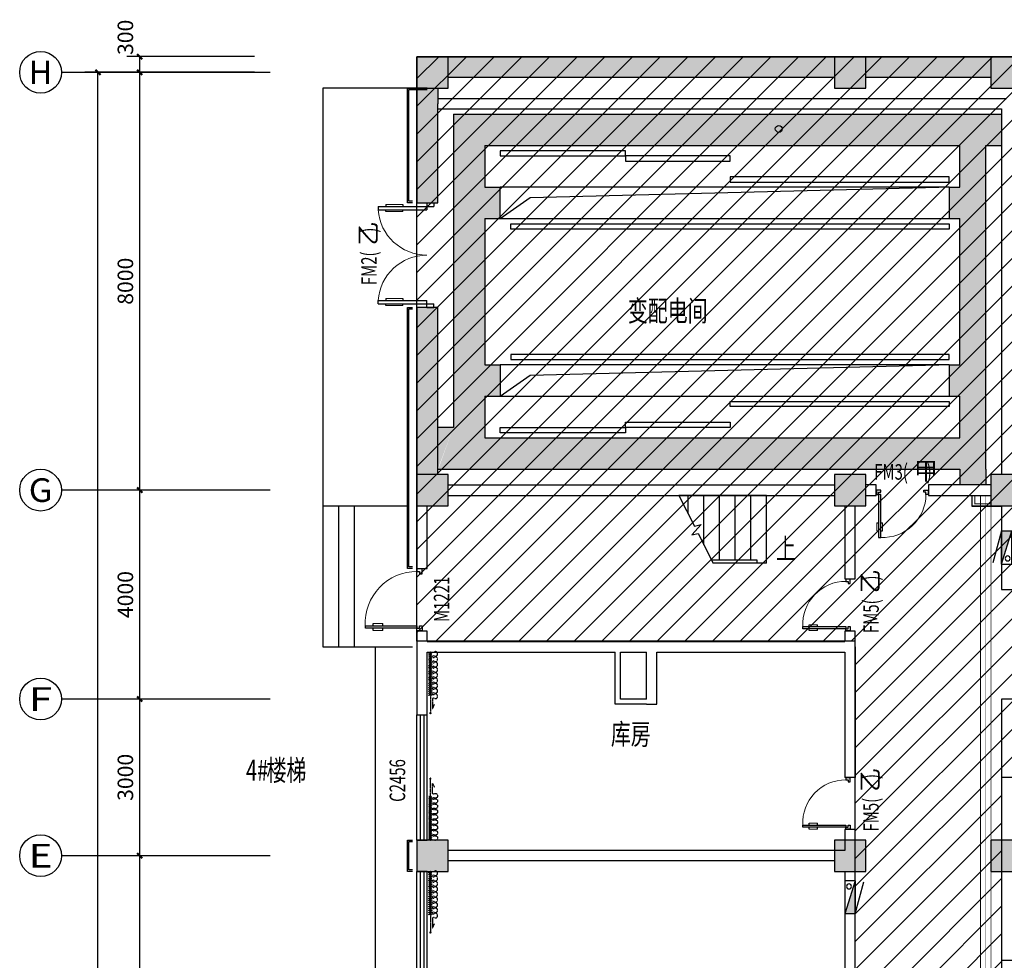
# Model space of a CAD drawing. Extents: x 2766542 to 3050264, y 4789779 to 5262522.
# Drawn here: x 2933068 to 2951931, y 4818661 to 4836672 of the extents above; entities that cross this region are included whole.
import ezdxf
from ezdxf.enums import TextEntityAlignment as Align

# ---------------------------------------------------------------- set-up
doc = ezdxf.new("R2010")
doc.units = 0
doc.header["$LTSCALE"] = 10
doc.header["$MEASUREMENT"] = 0
for name, pattern in [('$0$HIDDEN', [0.375, 0.25, -0.125]), ('CENTER', [50.8, 31.75, -6.35, 6.35, -6.35]), ('CONTINOUS', [0]), ('JIS_02_2.0', [3, 2, -1])]:
    doc.linetypes.add(name, pattern=pattern)
for name, color, linetype in [('0-GPS-XF1', 1, 'CENTER'), ('0不在此次设计范围内', 8, 'Continuous'), ('_ZT-用地红线', 42, 'JIS_02_2.0'), ('AXIS', 2, 'Continuous'), ('AXIS_TEXT', 7, 'Continuous'), ('CABLETRAY_OTHER_DOTE', 5, 'Continuous'), ('COLUMN', 9, 'Continuous'), ('daolu', 7, 'Continuous'), ('P-平面各种窗帘', 1, 'Continuous'), ('p-平面各种门、门套', 3, 'Continuous'), ('PUB_HATCH', 8, 'Continuous'), ('PUB_TEXT', 2, 'Continuous'), ('WALL', 255, 'Continuous'), ('WINDOW', 3, 'Continuous'), ('WINDOW_TEXT', 2, 'Continuous'), ('XF', 7, 'Continuous'), ('弱电桥架', 6, 'Continuous'), ('雨篷', 5, 'CONTINOUS')]:
    doc.layers.add(name, color=color, linetype=linetype)
doc.styles.add('_TCH_AXIS', font='COMPLEX', dxfattribs={"bigfont": 'GBCBIG'})
doc.styles.add('_TCH_DIM_T3', font='SIMPLEX', dxfattribs={"width": 0.705882, "bigfont": 'GBCBIG'})
doc.styles.add('_TCH_WINDOW', font='SIMPLEX', dxfattribs={"height": 3.5, "bigfont": 'GBCBIG'})
doc.styles.add('COMPLEX', font='COMPLEX')
doc.styles.add('TSSD_DIMENSION', font='txt', dxfattribs={"width": 0.7})
doc.dimstyles.new('_TCH_ARCH&&100', dxfattribs={"dimtxt": 297.5, "dimasz": 100, "dimexe": 250, "dimexo": 300, "dimgap": 126.25, "dimtad": 1, "dimdec": 0, "dimzin": 0, "dimdsep": 46, "dimtxsty": '_TCH_DIM_T3', "dimblk": 'ARCHTICK', "dimcen": 0.09, "dimclrt": 7, "dimazin": 2, "dimtfac": 1, "dimtdec": 0, "dimtix": 1, "dimtmove": 2, "dimatfit": 3, "dimfxl": 1, "dimtolj": 1, "dimtzin": 0, "dimarcsym": 0})

# ---------------------------------------------------------------- blocks, each defined once
blk = doc.blocks.new('XHS-PM')
at = {"layer": 'XF'}
for p, q in [((0, 0), (0, 2.4)), ((0, 2.4), (7.6, 2.4)), ((0, 0), (7.6, 2.4)), ((7.6, 0), (7.6, 2.4)), ((0, 0), (7.6, 0)), ((7.6, 0), (0.26, -2))]:
    blk.add_line(p, q, dxfattribs=at)
blk.add_circle((1.28, 1.44), 0.568, dxfattribs=at)
blk.add_solid([(0, 0), (7.6, 2.4), (7.6, 0)], dxfattribs=at)
blk = doc.blocks.new('_ArchTick')
at = {"color": 0, "linetype": 'ByBlock', "const_width": 0.4}
blk.add_lwpolyline([(-0.5, -0.5), (0.5, 0.5)], dxfattribs=at)
blk = doc.blocks.new('*D223')
at = {"layer": 'AXIS', "color": 0, "lineweight": -2, "transparency": 16777216}
for p, q in [((2937568, 4820664), (2935118, 4820664)), ((2935368, 4814664), (2935368, 4820664)), ((2937568, 4814664), (2935118, 4814664))]:
    blk.add_line(p, q, dxfattribs=at)
at = {"layer": 'Defpoints', "color": 0, "transparency": 16777216}
for p in [(2935368, 4820664), (2937868, 4820664), (2937868, 4814664)]:
    blk.add_point(p, dxfattribs=at)
at = {"layer": 'AXIS', "color": 0, "lineweight": -2, "transparency": 16777216, "xscale": 100, "yscale": 100, "zscale": 100}
for p, rotation in [((2935368, 4820664), 90), ((2935368, 4814664), 270)]:
    blk.add_blockref('_ArchTick', p, dxfattribs=dict(at, rotation=rotation))
at = {"layer": 'AXIS', "color": 7, "transparency": 16777216, "insert": (2935093, 4817664), "char_height": 297.5, "attachment_point": 5, "rotation": 90, "style": '_TCH_DIM_T3'}
blk.add_mtext('\\A1;6000', dxfattribs=at)
blk = doc.blocks.new('*D224')
at = {"layer": 'AXIS', "color": 0, "lineweight": -2, "transparency": 16777216}
for p, q in [((2937568, 4823664), (2935118, 4823664)), ((2935368, 4820664), (2935368, 4823664)), ((2937568, 4820664), (2935118, 4820664))]:
    blk.add_line(p, q, dxfattribs=at)
at = {"layer": 'Defpoints', "color": 0, "transparency": 16777216}
for p in [(2935368, 4823664), (2937868, 4823664), (2937868, 4820664)]:
    blk.add_point(p, dxfattribs=at)
at = {"layer": 'AXIS', "color": 0, "lineweight": -2, "transparency": 16777216, "xscale": 100, "yscale": 100, "zscale": 100}
for p, rotation in [((2935368, 4823664), 90), ((2935368, 4820664), 270)]:
    blk.add_blockref('_ArchTick', p, dxfattribs=dict(at, rotation=rotation))
at = {"layer": 'AXIS', "color": 7, "transparency": 16777216, "insert": (2935093, 4822164), "char_height": 297.5, "attachment_point": 5, "rotation": 90, "style": '_TCH_DIM_T3'}
blk.add_mtext('\\A1;3000', dxfattribs=at)
blk = doc.blocks.new('*D225')
at = {"layer": 'AXIS', "color": 0, "lineweight": -2, "transparency": 16777216}
for p, q in [((2937568, 4827664), (2935118, 4827664)), ((2935368, 4823664), (2935368, 4827664)), ((2937568, 4823664), (2935118, 4823664))]:
    blk.add_line(p, q, dxfattribs=at)
at = {"layer": 'Defpoints', "color": 0, "transparency": 16777216}
for p in [(2935368, 4827664), (2937868, 4827664), (2937868, 4823664)]:
    blk.add_point(p, dxfattribs=at)
at = {"layer": 'AXIS', "color": 0, "lineweight": -2, "transparency": 16777216, "xscale": 100, "yscale": 100, "zscale": 100}
for p, rotation in [((2935368, 4827664), 90), ((2935368, 4823664), 270)]:
    blk.add_blockref('_ArchTick', p, dxfattribs=dict(at, rotation=rotation))
at = {"layer": 'AXIS', "color": 7, "transparency": 16777216, "insert": (2935093, 4825664), "char_height": 297.5, "attachment_point": 5, "rotation": 90, "style": '_TCH_DIM_T3'}
blk.add_mtext('\\A1;4000', dxfattribs=at)
blk = doc.blocks.new('*D226')
at = {"layer": 'AXIS', "color": 0, "lineweight": -2, "transparency": 16777216}
for p, q in [((2937568, 4835664), (2935118, 4835664)), ((2935368, 4827664), (2935368, 4835664)), ((2937568, 4827664), (2935118, 4827664))]:
    blk.add_line(p, q, dxfattribs=at)
at = {"layer": 'Defpoints', "color": 0, "transparency": 16777216}
for p in [(2935368, 4835664), (2937868, 4835664), (2937868, 4827664)]:
    blk.add_point(p, dxfattribs=at)
at = {"layer": 'AXIS', "color": 0, "lineweight": -2, "transparency": 16777216, "xscale": 100, "yscale": 100, "zscale": 100}
for p, rotation in [((2935368, 4835664), 90), ((2935368, 4827664), 270)]:
    blk.add_blockref('_ArchTick', p, dxfattribs=dict(at, rotation=rotation))
at = {"layer": 'AXIS', "color": 7, "transparency": 16777216, "insert": (2935093, 4831664), "char_height": 297.5, "attachment_point": 5, "rotation": 90, "style": '_TCH_DIM_T3'}
blk.add_mtext('\\A1;8000', dxfattribs=at)
blk = doc.blocks.new('*D281')
at = {"layer": 'AXIS', "color": 0, "lineweight": -2, "transparency": 16777216}
for p, q in [((2937568, 4835964), (2935118, 4835964)), ((2935368, 4835664), (2935368, 4835964)), ((2937568, 4835664), (2935118, 4835664))]:
    blk.add_line(p, q, dxfattribs=at)
at = {"layer": 'Defpoints', "color": 0, "transparency": 16777216}
for p in [(2935368, 4835964), (2937868, 4835964), (2937868, 4835664)]:
    blk.add_point(p, dxfattribs=at)
at = {"layer": 'AXIS', "color": 0, "lineweight": -2, "transparency": 16777216, "xscale": 100, "yscale": 100, "zscale": 100}
for p, rotation in [((2935368, 4835964), 90), ((2935368, 4835664), 270)]:
    blk.add_blockref('_ArchTick', p, dxfattribs=dict(at, rotation=rotation))
at = {"layer": 'AXIS', "color": 7, "transparency": 16777216, "insert": (2935093, 4836334), "char_height": 297.5, "attachment_point": 5, "rotation": 90, "style": '_TCH_DIM_T3'}
blk.add_mtext('\\A1;300', dxfattribs=at)
blk = doc.blocks.new('*D282')
at = {"layer": 'AXIS', "color": 0, "lineweight": -2, "transparency": 16777216}
for p, q in [((2937568, 4835664), (2934318, 4835664)), ((2934568, 4799664), (2934568, 4835664)), ((2937568, 4799664), (2934318, 4799664))]:
    blk.add_line(p, q, dxfattribs=at)
at = {"layer": 'Defpoints', "color": 0, "transparency": 16777216}
for p in [(2934568, 4835664), (2937868, 4835664), (2937868, 4799664)]:
    blk.add_point(p, dxfattribs=at)
at = {"layer": 'AXIS', "color": 0, "lineweight": -2, "transparency": 16777216, "xscale": 100, "yscale": 100, "zscale": 100}
for p, rotation in [((2934568, 4835664), 90), ((2934568, 4799664), 270)]:
    blk.add_blockref('_ArchTick', p, dxfattribs=dict(at, rotation=rotation))
at = {"layer": 'AXIS', "color": 7, "transparency": 16777216, "insert": (2934293, 4817664), "char_height": 297.5, "attachment_point": 5, "rotation": 90, "style": '_TCH_DIM_T3'}
blk.add_mtext('\\A1;36000', dxfattribs=at)
blk = doc.blocks.new('$DorLib2D$00000011')
at = {"lineweight": 13}
for p, q in [((-0.4833, 0.3962), (-0.4833, 0.2346)), ((-0.4167, 0.3962), (-0.4167, 0.2346)), ((0.4167, 0.3962), (0.4167, 0.2346)), ((0.4833, 0.3962), (0.4833, 0.2346))]:
    blk.add_line(p, q, dxfattribs=at)
for p, q in [((-0.4833, 0.3962), (-0.4667, 0.3962)), ((-0.4667, 0.4709), (-0.4667, -0.0625)), ((-0.4667, 0.4709), (-0.4333, 0.4709)), ((-0.4333, 0.4709), (-0.4333, 0.0042)), ((-0.4167, 0.3962), (-0.4333, 0.3962)), ((0.4167, 0.3962), (0.4333, 0.3962)), ((0.4333, 0.4709), (0.4333, 0.0042)), ((0.4667, 0.4709), (0.4333, 0.4709)), ((0.4667, 0.4709), (0.4667, -0.0625)), ((0.4833, 0.3962), (0.4667, 0.3962)), ((-0.4833, 0.2346), (-0.4667, 0.2346)), ((-0.4167, 0.2346), (-0.4333, 0.2346)), ((0.4167, 0.2346), (0.4333, 0.2346)), ((0.4833, 0.2346), (0.4667, 0.2346)), ((-0.5, 0.0042), (-0.4333, 0.0042)), ((-0.5, 0.0042), (-0.5, -0.0625)), ((0.5, 0.0042), (0.4333, 0.0042)), ((0.5, 0.0042), (0.5, -0.0625)), ((-0.5, -0.0625), (-0.4667, -0.0625)), ((0.5, -0.0625), (0.4667, -0.0625))]:
    blk.add_line(p, q)
for centre, start, end in [((-0.4667, 0.0042), 0, 85.90396), ((0.4667, 0.0042), 94.09604, 180)]:
    blk.add_arc(centre, 0.4667, start, end, dxfattribs=at)
blk = doc.blocks.new('_FZH')
blk.add_lwpolyline([(-0.5, -0.5), (0.5, -0.5), (0.5, 0.5), (-0.5, 0.5)], close=True)
at = {"layer": 'PUB_HATCH'}
blk.add_solid([(-0.5, -0.5), (0.5, -0.5), (-0.5, 0.5), (0.5, 0.5)], dxfattribs=at)
blk = doc.blocks.new('$DorLib2D$00000009')
for p, q in [((0.413, 0.905), (0.413, 0.081)), ((0.454, 0.905), (0.413, 0.905)), ((0.454, 0.081), (0.454, 0.905)), ((0.413, 0.782), (0.378, 0.782)), ((0.489, 0.782), (0.454, 0.782)), ((0.413, 0.624), (0.378, 0.624)), ((0.489, 0.624), (0.454, 0.624)), ((-0.494, 0.081), (-0.453, 0.081)), ((-0.494, -0.002), (-0.494, 0.081)), ((-0.453, 0.081), (-0.453, 0.039)), ((-0.453, 0.039), (-0.412, 0.039)), ((-0.412, 0.039), (-0.412, -0.002)), ((0.413, 0.081), (0.454, 0.081)), ((0.454, 0.039), (0.413, 0.039)), ((0.413, 0.039), (0.413, -0.002)), ((0.495, 0.081), (0.454, 0.081)), ((0.454, 0.081), (0.454, 0.039)), ((0.495, -0.002), (0.495, 0.081)), ((-0.494, -0.002), (-0.494, -0.002)), ((-0.412, -0.002), (-0.494, -0.002)), ((0.413, -0.002), (0.495, -0.002)), ((0.495, -0.002), (0.495, -0.002))]:
    blk.add_line(p, q)
at = {"lineweight": 13}
for p, q in [((0.378, 0.782), (0.378, 0.624)), ((0.489, 0.782), (0.489, 0.624))]:
    blk.add_line(p, q, dxfattribs=at)
blk.add_arc((0.372, 0.082), 0.825, 87.134, 180.0717, dxfattribs=at)
blk = doc.blocks.new('$TCHSYS$WIN2D')
for p, q in [((-0.5, 0.5), (0.5, 0.5)), ((-0.5, 0.5), (-0.5, -0.5)), ((0.5, 0.5), (0.5, -0.5)), ((0.5, 0.1667), (-0.5, 0.1667)), ((0.5, -0.1667), (-0.5, -0.1667)), ((-0.5, -0.5), (0.5, -0.5))]:
    blk.add_line(p, q)
blk = doc.blocks.new('_AXISO')
blk.add_circle((0, 0), 0.5)
at = {"layer": 'AXIS_TEXT', "style": 'COMPLEX', "width": 1.041667}
blk.add_attdef('A', text='', height=0.56, dxfattribs=at).set_placement((-0.25, -0.28), (0.25, -0.28), align=Align.FIT)
blk = doc.blocks.new('A$C0DDA15F3')
at = {"layer": 'P-平面各种窗帘', "linetype": '$0$HIDDEN', "lineweight": -2}
for p, q in [((849, 29), (1192, 29)), ((905, 71), (1091, 71)), ((1091, 71), (1009, 108))]:
    blk.add_line(p, q, dxfattribs=at)
for centre, start, end in [((1208, 61), 206.8177, 243.0269), ((1208, -3), 116.9731, 153.1823)]:
    blk.add_arc(centre, 36.1, start, end, dxfattribs=at)
for centre, major_axis, start_param, end_param in [((44, 124), (31.3, 31.3), 0.785455, 2.971795), ((44, 124), (31.3, 31.3), 4.8823, 7.06864), ((95, 89), (-12.6, 12.6), 0.169911, 2.356251), ((95, 89), (12.6, 12.6), 3.927048, 6.113388), ((145, 124), (-31.3, 31.3), -0.785341, 1.400999), ((145, 124), (-31.3, 31.3), 3.311504, 5.497844), ((196, 89), (12.6, 12.6), 1.740708, 6.113388), ((246, 124), (-31.3, 31.3), -0.785341, 1.400999), ((246, 124), (-31.3, 31.3), 3.311504, 5.497844), ((297, 89), (12.6, 12.6), 1.740708, 6.113388), ((348, 124), (-31.3, 31.3), -0.785341, 1.400999), ((348, 124), (-31.3, 31.3), 3.311504, 5.497844), ((398, 89), (12.6, 12.6), 1.740708, 6.113388), ((449, 124), (-31.3, 31.3), -0.785341, 1.400999), ((449, 124), (-31.3, 31.3), 3.311504, 5.497844), ((500, 89), (12.6, 12.6), 1.740708, 3.927048), ((500, 89), (12.6, 12.6), 3.927048, 6.113388), ((550, 124), (-31.3, 31.3), -0.785341, 1.400999), ((550, 124), (-31.3, 31.3), 3.311504, 5.497844), ((601, 89), (12.6, 12.6), 1.740708, 6.113388), ((651, 124), (31.3, 31.3), 0.785455, 2.971795), ((651, 124), (-31.3, 31.3), 3.311504, 5.497844), ((702, 89), (12.6, 12.6), 1.740708, 6.113388), ((753, 124), (-31.3, 31.3), -0.785341, 1.400999), ((753, 124), (31.3, 31.3), 4.8823, 7.06864), ((803, 89), (12.6, 12.6), 1.740708, 6.113388), ((854, 124), (-31.3, 31.3), -0.785341, 1.400999), ((854, 124), (-31.3, 31.3), 3.311504, 5.497844), ((905, 89), (-12.6, 12.6), 0.169911, 2.356251)]:
    blk.add_ellipse(centre, major_axis=major_axis, ratio=1, start_param=start_param, end_param=end_param, dxfattribs=at)
at = {"layer": 'P-平面各种窗帘', "linetype": '$0$HIDDEN', "lineweight": -2, "extrusion": (0, 0, -1)}
for centre, start_param, end_param in [((14, 29), 1.716714, 4.858306), ((33, 29), -1.424879, 1.716714), ((52, 29), 1.716714, 4.858306), ((72, 29), -1.424879, 1.716714), ((91, 29), 1.716714, 4.858306), ((110, 29), -1.424879, 1.716714), ((129, 29), 1.716714, 4.858306), ((148, 29), -1.424879, 1.716714), ((168, 29), 1.716714, 4.858306), ((187, 29), -1.424879, 1.716714), ((206, 29), 1.716714, 4.858306), ((225, 29), -1.424879, 1.716714), ((244, 29), 1.716714, 4.858306), ((264, 29), -1.424879, 1.716714), ((283, 29), 1.716714, 4.858306), ((302, 29), -1.424879, 1.716714), ((321, 29), 1.716714, 4.858306), ((340, 29), -1.424879, 1.716714), ((360, 29), 1.716714, 4.858306), ((379, 29), -1.424879, 1.716714), ((398, 29), 1.716714, 4.858306), ((417, 29), -1.424879, 1.716714), ((436, 29), 1.716714, 4.858306), ((456, 29), -1.424879, 1.716714), ((475, 29), 1.716714, 4.858306), ((494, 29), -1.424879, 1.716714), ((513, 29), 1.716714, 4.858306), ((532, 29), -1.424879, 1.716714), ((551, 29), 1.716714, 4.858306), ((571, 29), -1.424879, 1.716714), ((590, 29), 1.716714, 4.858306), ((609, 29), -1.424879, 1.716714), ((628, 29), 1.716714, 4.858306), ((647, 29), -1.424879, 1.716714), ((667, 29), 1.716714, 4.858306), ((686, 29), -1.424879, 1.716714), ((705, 29), 1.716714, 4.858306), ((724, 29), -1.424879, 1.716714), ((743, 29), 1.716714, 4.858306), ((763, 29), -1.424879, 1.716714), ((782, 29), 1.716714, 4.858306), ((801, 29), -1.424879, 1.716714), ((820, 29), 1.716714, 4.858306), ((839, 29), -1.424879, 1.716714)]:
    blk.add_ellipse(centre, major_axis=(-16.5, 28.6), ratio=0.254545, start_param=start_param, end_param=end_param, dxfattribs=at)

msp = doc.modelspace()

# ---------------------------------------------------------------- hatches: boundary and pattern name
at = {"layer": '0不在此次设计范围内'}
h = msp.add_hatch(dxfattribs=at)
h.set_pattern_fill('ANSI31', color=256, scale=3000)
h.set_pattern_definition([(45, (166526, 0), (-265.165043, 265.165043), [])])
edge = h.paths.add_edge_path()
edge.add_line((2960276.1, 4823363.8), (2960276.1, 4822163.8))
edge.add_line((2960276.1, 4822163.8), (2951876.1, 4822163.8))
edge.add_line((2951876.1, 4822163.8), (2951876.1, 4817263.8))
edge.add_line((2951876.1, 4817263.8), (2960276.1, 4817263.8))
edge.add_line((2960276.1, 4817263.8), (2960276.1, 4799363.8))
edge.add_line((2960276.1, 4799363.8), (2940876.1, 4799363.8))
edge.add_line((2940876.1, 4799363.8), (2940876.1, 4808963.8))
edge.add_line((2940876.1, 4808963.8), (2949276.1, 4808963.8))
edge.add_line((2949276.1, 4808963.8), (2949276.1, 4814963.8))
edge.add_line((2949276.1, 4814963.8), (2949076.1, 4814963.8))
edge.add_line((2949076.1, 4814963.8), (2949076.1, 4824663.8))
edge.add_line((2949076.1, 4824663.8), (2949076.1, 4824769.5))
edge.add_line((2949076.1, 4824769.5), (2940676.1, 4824769.5))
edge.add_line((2940676.1, 4824769.5), (2940676.1, 4835963.8))
edge.add_line((2940676.1, 4835963.8), (3041776.1, 4835963.8))
edge.add_line((3041776.1, 4835963.8), (3041776.1, 4823363.8))
edge.add_line((3041776.1, 4823363.8), (2960276.1, 4823363.8))
edge.add_line((2960276.1, 4823363.8), (2960276.1, 4822163.8))
at = {"layer": 'daolu'}
h = msp.add_hatch(dxfattribs=at)
h.set_pattern_fill('CROSS', color=8, scale=500, style=0)
h.set_pattern_definition([(0, (5878873.64, 4678133.75), (125, 125), [62.5, -187.5]), (90, (5878904.9, 4678102.5), (-125, 125), [62.5, -187.5])])
h.paths.add_polyline_path([(2941976.1, 4828663.8), (2951076.1, 4828663.8), (2951076.1, 4829463.8), (2950876.1, 4829463.8), (2950876.1, 4830063.8), (2951076.1, 4830063.8), (2951076.1, 4832863.8), (2950876.1, 4832863.8), (2950876.1, 4833463.8), (2951076.1, 4833463.8), (2951076.1, 4834263.8), (2941976.1, 4834263.8), (2941976.1, 4833463.8), (2942276.1, 4833463.8), (2942276.1, 4832863.8), (2941976.1, 4832863.8), (2941976.1, 4830063.8), (2942276.1, 4830063.8), (2942276.1, 4829463.8), (2941976.1, 4829463.8)], flags=16)
edge = h.paths.add_edge_path()
edge.add_line((2941376.1, 4834863.8), (2941376.1, 4828863.8))
edge.add_line((2941076.1, 4828063.8), (2951076.1, 4828063.8))
edge.add_line((2951076.1, 4828063.8), (2951076.1, 4827763.8))
edge.add_line((2951076.1, 4827763.8), (2951576.1, 4827763.8))
edge.add_line((2951576.1, 4828063.8), (2951576.1, 4827763.8))
edge.add_line((2951576.1, 4828063.8), (2951576.1, 4834263.8))
edge.add_line((2951576.1, 4834263.8), (2951876.1, 4834263.8))
edge.add_line((2951876.1, 4834263.8), (2951876.1, 4834863.8))
edge.add_line((2941376.1, 4834863.8), (2951876.1, 4834863.8))
edge = h.paths.add_edge_path(flags=17)
edge.add_line((2941376.1, 4828863.8), (2941076.1, 4828863.8))
edge.add_line((2941076.1, 4828863.8), (2941076.1, 4828036.3))
at = {"layer": 'PUB_HATCH'}
for points in [[(2941276.1, 4835963.8), (2941276.1, 4835563.8), (2948676.1, 4835563.8), (2948676.1, 4835963.8)], [(2949276.1, 4835963.8), (2949276.1, 4835563.8), (2951676.1, 4835563.8), (2951676.1, 4835963.8)], [(2941076.1, 4835363.8), (2940676.1, 4835363.8), (2940676.1, 4835063.8), (2941076.1, 4835063.8)], [(2941076.1, 4835063.8), (2940676.1, 4835063.8), (2940676.1, 4833163.8), (2941076.1, 4833163.8)], [(2940676.1, 4827963.8), (2941076.1, 4827963.8), (2941076.1, 4831163.8), (2940676.1, 4831163.8)]]:
    msp.add_hatch(color=256, dxfattribs=at).paths.add_polyline_path(points)

# ---------------------------------------------------------------- linework, layer by layer
for p, q in [((2938876.1, 4827363.8), (2938876.1, 4824663.8)), ((2939176.1, 4827363.8), (2939176.1, 4824663.8)), ((2939476.1, 4827363.8), (2939476.1, 4824663.8)), ((2938876.1, 4824663.8), (2940596.1, 4824663.8)), ((2939876.1, 4824663.8), (2939876.1, 4798563.8))]:
    msp.add_line(p, q)
at = {"layer": '0不在此次设计范围内'}
msp.add_lwpolyline([(2960276.1, 4823363.8), (2960276.1, 4822163.8), (2951876.1, 4822163.8), (2951876.1, 4817263.8), (2960276.1, 4817263.8), (2960276.1, 4799363.8), (2940876.1, 4799363.8), (2940876.1, 4808963.8), (2949276.1, 4808963.8), (2949276.1, 4814963.8), (2949076.1, 4814963.8), (2949076.1, 4824663.8), (2949076.1, 4824769.5), (2940676.1, 4824769.5), (2940676.1, 4835963.8), (3041776.1, 4835963.8), (3041776.1, 4823363.8), (2960276.1, 4823363.8), (2960276.1, 4822163.8)], dxfattribs=at)
at = {"layer": '_ZT-用地红线', "linetype": 'CONTINOUS'}
msp.add_line((2939876.1, 4824663.8), (2939876.1, 4798549.6), dxfattribs=at)
at = {"layer": 'AXIS'}
for p, q in [((2937868.1, 4835663.8), (2933868.1, 4835663.8)), ((2937868.1, 4827663.8), (2933868.1, 4827663.8)), ((2937868.1, 4823663.8), (2933868.1, 4823663.8)), ((2937868.1, 4820663.8), (2933868.1, 4820663.8))]:
    msp.add_line(p, q, dxfattribs=at)
at = {"layer": 'CABLETRAY_OTHER_DOTE', "const_width": 10}
msp.add_lwpolyline([(2951576.1, 4814488), (2951576.1, 4827563.8)], dxfattribs=at)
at = {"layer": 'daolu'}
for p, q in [((2948676.1, 4835963.8), (2941276.1, 4835963.8)), ((2951676.1, 4835963.8), (2949276.1, 4835963.8)), ((2948676.1, 4835563.8), (2941276.1, 4835563.8)), ((2951676.1, 4835563.8), (2949276.1, 4835563.8)), ((2940876.1, 4835363.8), (2938876.1, 4835363.8)), ((2938876.1, 4835363.8), (2938876.1, 4827363.8)), ((2940676.1, 4835363.8), (2940676.1, 4835063.8)), ((2941076.1, 4835363.8), (2941076.1, 4835063.8)), ((2941076.1, 4835163.8), (2951976.1, 4835163.8)), ((2940676.1, 4835063.8), (2940676.1, 4833163.8)), ((2941076.1, 4833163.8), (2941076.1, 4835063.8)), ((2941076.1, 4834963.8), (2951876.1, 4834963.8)), ((2941376.1, 4834863.8), (2941376.1, 4828863.8)), ((2941376.1, 4834863.8), (2951876.1, 4834863.8)), ((2951876.1, 4834963.8), (2951876.1, 4827963.8)), ((2941976.1, 4834263.8), (2941976.1, 4833463.8)), ((2941976.1, 4834263.8), (2951076.1, 4834263.8)), ((2951076.1, 4833463.8), (2951076.1, 4834263.8)), ((2951576.1, 4834263.8), (2951876.1, 4834263.8)), ((2951576.1, 4828063.8), (2951576.1, 4834263.8)), ((2941976.1, 4833463.8), (2942276.1, 4833463.8)), ((2942276.1, 4832863.8), (2942276.1, 4833463.8)), ((2950876.1, 4833463.8), (2942276.1, 4833463.8)), ((2942846.6, 4833264.8), (2950676.1, 4833463.8)), ((2950876.1, 4833463.8), (2951076.1, 4833463.8)), ((2950876.1, 4833463.8), (2950876.1, 4832863.8)), ((2940676.1, 4833163.8), (2941076.1, 4833163.8)), ((2942276.1, 4832863.8), (2942846.6, 4833264.8)), ((2941976.1, 4832863.8), (2941976.1, 4830063.8)), ((2941976.1, 4832863.8), (2942276.1, 4832863.8)), ((2942276.1, 4832863.8), (2950876.1, 4832863.8)), ((2950876.1, 4832863.8), (2951076.1, 4832863.8)), ((2951076.1, 4830063.8), (2951076.1, 4832863.8)), ((2941076.1, 4831163.8), (2940676.1, 4831163.8)), ((2940676.1, 4831163.8), (2940676.1, 4827963.8)), ((2941076.1, 4827963.8), (2941076.1, 4831163.8)), ((2941976.1, 4830063.8), (2942276.1, 4830063.8)), ((2942276.1, 4830063.8), (2942276.1, 4829463.8)), ((2950876.1, 4830063.8), (2942276.1, 4830063.8)), ((2942846.6, 4829864.8), (2950676.1, 4830063.8)), ((2950876.1, 4830063.8), (2951076.1, 4830063.8)), ((2950876.1, 4830063.8), (2950876.1, 4829463.8)), ((2942276.1, 4829463.8), (2942846.6, 4829864.8)), ((2941976.1, 4829463.8), (2942276.1, 4829463.8)), ((2941976.1, 4829463.8), (2941976.1, 4828663.8)), ((2942276.1, 4829463.8), (2950876.1, 4829463.8)), ((2950876.1, 4829463.8), (2951076.1, 4829463.8)), ((2951076.1, 4828663.8), (2951076.1, 4829463.8)), ((2941376.1, 4828863.8), (2941076.1, 4828863.8)), ((2941976.1, 4828663.8), (2951076.1, 4828663.8)), ((2941076.1, 4828063.8), (2951076.1, 4828063.8)), ((2951076.1, 4828063.8), (2951076.1, 4827763.8)), ((2951576.1, 4828063.8), (2951576.1, 4827763.8)), ((2941276.1, 4827763.8), (2948676.1, 4827763.8)), ((2949476.1, 4827763.8), (2949276.1, 4827763.8)), ((2949476.1, 4827563.8), (2949476.1, 4827763.8)), ((2951676.1, 4827763.8), (2950476.1, 4827763.8)), ((2950476.1, 4827763.8), (2950476.1, 4827563.8)), ((2941276.1, 4827563.8), (2948676.1, 4827563.8)), ((2947376.1, 4827563.8), (2945698.2, 4827563.8)), ((2945698.2, 4827563.8), (2945994.7, 4826976.1)), ((2945876.1, 4827211), (2945876.1, 4827563.8)), ((2946176.1, 4826616.5), (2946176.1, 4827563.8)), ((2946476.1, 4826323.8), (2946476.1, 4827563.8)), ((2946776.1, 4826323.8), (2946776.1, 4827563.8)), ((2947076.1, 4826323.8), (2947076.1, 4827563.8)), ((2947376.1, 4826263.8), (2947376.1, 4827563.8)), ((2949276.1, 4827563.8), (2949476.1, 4827563.8)), ((2950476.1, 4827563.8), (2951676.1, 4827563.8)), ((2938876.1, 4827363.8), (2940496.1, 4827363.8)), ((2951876.1, 4827363.8), (2951876.1, 4827113.8)), ((2951876.1, 4827113.8), (2951876.1, 4825763.8)), ((2946126.8, 4827003.7), (2945942.6, 4826807.7)), ((2945994.7, 4826976.1), (2946126.8, 4827003.7)), ((2945942.6, 4826807.7), (2946066.6, 4826833.5)), ((2946066.6, 4826833.5), (2946354.1, 4826263.8)), ((2947196.1, 4826323.8), (2946323.8, 4826323.8)), ((2947196.1, 4826263.8), (2947196.1, 4826323.8)), ((2947196.1, 4826263.8), (2946354.1, 4826263.8)), ((2947196.1, 4826263.8), (2946354.1, 4826263.8)), ((2947376.1, 4826263.8), (2947196.1, 4826263.8)), ((2951876.1, 4825763.8), (2952176.1, 4825763.8))]:
    msp.add_line(p, q, dxfattribs=at)
for points in [[(2940596.1, 4833163.8), (2940496.1, 4833163.8), (2940496.1, 4835363.8), (2940876.1, 4835363.8)], [(2940596.1, 4833193.8), (2940526.1, 4833193.8), (2940526.1, 4835333.8), (2940876.1, 4835333.8)], [(2940596.1, 4826163.8), (2940496.1, 4826163.8), (2940496.1, 4831163.8), (2940596.1, 4831163.8)], [(2940596.1, 4826193.8), (2940526.1, 4826193.8), (2940526.1, 4831133.8), (2940596.1, 4831133.8)], [(2951876.1, 4827353.8), (2951316.1, 4827353.8), (2951316.1, 4827563.8)]]:
    msp.add_lwpolyline(points, dxfattribs=at)
at = {"layer": 'daolu', "color": 3}
for points in [[(2942276.1, 4834063.8), (2944676.1, 4834063.8), (2944676.1, 4834163.8), (2942276.1, 4834163.8)], [(2944676.1, 4833963.8), (2946676.1, 4833963.8), (2946676.1, 4834063.8), (2944676.1, 4834063.8)], [(2946676.1, 4833563.8), (2950876.1, 4833563.8), (2950876.1, 4833663.8), (2946676.1, 4833663.8)], [(2942476.1, 4832763.8), (2950876.1, 4832763.8), (2950876.1, 4832663.8), (2942476.1, 4832663.8)], [(2942476.1, 4830163.8), (2950876.1, 4830163.8), (2950876.1, 4830263.8), (2942476.1, 4830263.8)], [(2946676.1, 4829363.8), (2950876.1, 4829363.8), (2950876.1, 4829263.8), (2946676.1, 4829263.8)], [(2944676.1, 4828963.8), (2946676.1, 4828963.8), (2946676.1, 4828863.8), (2944676.1, 4828863.8)], [(2942276.1, 4828863.8), (2944676.1, 4828863.8), (2944676.1, 4828763.8), (2942276.1, 4828763.8)]]:
    msp.add_lwpolyline(points, close=True, dxfattribs=at)
at = {"layer": 'daolu', "const_width": 20}
for points in [[(2951876.1, 4827353.8), (2951316.1, 4827353.8), (2951316.1, 4827563.8)], [(2951673.9, 4827403.8), (2951366.1, 4827403.8), (2951366.1, 4827563.8)]]:
    msp.add_lwpolyline(points, dxfattribs=at)
at = {"layer": 'daolu'}
msp.add_lwpolyline([(2947506.1, 4826918.8, 0, 0, 0), (2946456.1, 4826918.8, 80, 0, 0), (2946156.1, 4826918.8, 0, 0, 0)], format="xyseb", dxfattribs=at)
at = {"layer": 'daolu', "color": 3, "ltscale": 8}
msp.add_circle((2947610.7, 4834581.1), 66.3, dxfattribs=at)
at = {"layer": 'WALL'}
for p, q in [((2940676.1, 4827363.8), (2940676.1, 4826163.8)), ((2940876.1, 4826163.8), (2940876.1, 4827363.8)), ((2948876.1, 4827363.8), (2948876.1, 4825964.1)), ((2949076.1, 4825964.1), (2949076.1, 4827363.8)), ((2940676.1, 4826163.8), (2940876.1, 4826163.8)), ((2948876.1, 4825964.1), (2949076.1, 4825964.1)), ((2940876.1, 4824963.8), (2940676.1, 4824963.8)), ((2940676.1, 4824963.8), (2940676.1, 4824663.8)), ((2940876.1, 4824763.8), (2940876.1, 4824963.8)), ((2949076.1, 4824964.1), (2948876.1, 4824964.1)), ((2948876.1, 4824964.1), (2948876.1, 4824763.8)), ((2949076.1, 4824663.8), (2949076.1, 4824964.1)), ((2940676.1, 4824663.8), (2940676.1, 4823363.8)), ((2940876.1, 4824763.8), (2944526.1, 4824763.8)), ((2944526.1, 4824763.8), (2945176.1, 4824763.8)), ((2945176.1, 4824763.8), (2948876.1, 4824763.8)), ((2949076.1, 4824663.8), (2949076.1, 4822163.8)), ((2940876.1, 4824563.8), (2944476.1, 4824563.8)), ((2940876.1, 4823363.8), (2940876.1, 4824563.8)), ((2944476.1, 4823563.8), (2944476.1, 4824563.8)), ((2944576.1, 4823663.8), (2944576.1, 4824563.8)), ((2944576.1, 4824563.8), (2945076.1, 4824563.8)), ((2945076.1, 4823663.8), (2945076.1, 4824563.8)), ((2945276.1, 4824563.8), (2948876.1, 4824563.8)), ((2945276.1, 4823613.8), (2945276.1, 4824563.8)), ((2948876.1, 4824563.8), (2948876.1, 4822163.8)), ((2945076.1, 4823663.8), (2944576.1, 4823663.8)), ((2952176.1, 4823663.8), (2951876.1, 4823663.8)), ((2951876.1, 4823663.8), (2951876.1, 4822063.8)), ((2945076.1, 4823563.8), (2944476.1, 4823563.8)), ((2945076.1, 4823563.8), (2945276.1, 4823563.8)), ((2945276.1, 4823563.8), (2945276.1, 4823613.8)), ((2940676.1, 4823363.8), (2940876.1, 4823363.8)), ((2949076.1, 4822163.8), (2948876.1, 4822163.8)), ((2951876.1, 4822063.8), (2951876.1, 4820963.8)), ((2949076.1, 4821163.8), (2948876.1, 4821163.8)), ((2948876.1, 4821163.8), (2948876.1, 4820763.8)), ((2949076.1, 4820963.8), (2949076.1, 4821163.8)), ((2948876.1, 4820763.8), (2941276.1, 4820763.8)), ((2945176.1, 4820563.8), (2941276.1, 4820563.8)), ((2947576.1, 4820563.8), (2945176.1, 4820563.8)), ((2948676.1, 4820563.8), (2947576.1, 4820563.8)), ((2948876.1, 4820363.8), (2948876.1, 4816163.8)), ((2949076.1, 4816163.8), (2949076.1, 4820363.8)), ((2951876.1, 4820363.8), (2951876.1, 4818663.8)), ((2951876.1, 4818663.8), (2952076.1, 4818663.8))]:
    msp.add_line(p, q, dxfattribs=at)
at = {"layer": '弱电桥架', "const_width": 15}
for points in [[(2951476.1, 4827563.8), (2951676.1, 4827563.8)], [(2951476.1, 4814488), (2951476.1, 4827563.8)], [(2951676.1, 4827563.8), (2951676.1, 4814488)]]:
    msp.add_lwpolyline(points, dxfattribs=at)
at = {"layer": '雨篷'}
for points in [[(2940596.1, 4820363.8), (2940496.1, 4820363.8), (2940496.1, 4820963.8), (2940596.1, 4820963.8)], [(2940596.1, 4820393.8), (2940526.1, 4820393.8), (2940526.1, 4820933.8), (2940596.1, 4820933.8)]]:
    msp.add_lwpolyline(points, dxfattribs=at)

# ---------------------------------------------------------------- block references
at = {"layer": '0-GPS-XF1', "xscale": -83.33333333395422, "yscale": 83.33333333395422, "zscale": 83.33333333333334, "rotation": 90}
msp.add_blockref('XHS-PM', (2949076.1, 4820182.4), dxfattribs=at)
at = {"layer": 'AXIS'}
ref = msp.add_blockref('_AXISO', (2933468.1, 4835663.8), dxfattribs=dict(at, xscale=800, yscale=800, zscale=800))
ref.add_attrib('A', 'H', dxfattribs={"layer": 'AXIS_TEXT', "height": 452.5, "style": '_TCH_AXIS', "width": 1.05}).set_placement((2933241.9, 4835437.5), (2933694.4, 4835437.5), align=Align.FIT)
ref = msp.add_blockref('_AXISO', (2933468.1, 4827663.8), dxfattribs=dict(at, xscale=800, yscale=800, zscale=800))
ref.add_attrib('A', 'G', dxfattribs={"layer": 'AXIS_TEXT', "height": 452.5, "style": '_TCH_AXIS', "width": 1.166667}).set_placement((2933241.9, 4827437.5), (2933694.4, 4827437.5), align=Align.FIT)
ref = msp.add_blockref('_AXISO', (2933468.1, 4823663.8), dxfattribs=dict(at, xscale=800, yscale=800, zscale=800))
ref.add_attrib('A', 'F', dxfattribs={"layer": 'AXIS_TEXT', "height": 452.5, "style": '_TCH_AXIS', "width": 1.3125}).set_placement((2933241.9, 4823437.5), (2933694.4, 4823437.5), align=Align.FIT)
ref = msp.add_blockref('_AXISO', (2933468.1, 4820663.8), dxfattribs=dict(at, xscale=800, yscale=800, zscale=800))
ref.add_attrib('A', 'E', dxfattribs={"layer": 'AXIS_TEXT', "height": 452.5, "style": '_TCH_AXIS', "width": 1.3125}).set_placement((2933241.9, 4820437.5), (2933694.4, 4820437.5), align=Align.FIT)
at = {"layer": 'COLUMN', "xscale": 600, "yscale": 600, "zscale": 600}
for p in [(2940976.1, 4820663.8), (2948976.1, 4820663.8), (2951976.1, 4820663.8)]:
    msp.add_blockref('_FZH', p, dxfattribs=at)
at = {"layer": 'daolu'}
for name, p, xscale, yscale, zscale in [('_FZH', (2940976.1, 4835663.8), 600, 600, 600), ('_FZH', (2948976.1, 4835663.8), 600, 600, 600), ('_FZH', (2951976.1, 4835663.8), 600, 600, 600), ('_FZH', (2940976.1, 4827663.8), 600, 600, 600), ('_FZH', (2948976.1, 4827663.8), 600, 600, 600), ('_FZH', (2951976.1, 4827663.8), 600, 600, 600), ('$DorLib2D$00000009', (2949976.1, 4827663.8), -1000, -1000, 200)]:
    msp.add_blockref(name, p, dxfattribs=dict(at, xscale=xscale, yscale=yscale, zscale=zscale))
at = {"layer": 'daolu', "rotation": 270}
for name, p, xscale, yscale, zscale in [('$DorLib2D$00000011', (2940876.1, 4832163.8), -2000, -2000, 400), ('XHS-PM', (2951876.1, 4826248.5), -83.33333333395422, 83.33333333395422, 83.33333333333334)]:
    msp.add_blockref(name, p, dxfattribs=dict(at, xscale=xscale, yscale=yscale, zscale=zscale))
at = {"layer": 'P-平面各种窗帘', "linetype": 'ByBlock', "rotation": 270}
for p in [(2940907.1, 4824570.6), (2940907.1, 4820370.6)]:
    msp.add_blockref('A$C0DDA15F3', p, dxfattribs=at)
at = {"layer": 'P-平面各种窗帘', "linetype": 'ByBlock', "xscale": -1, "rotation": 270}
msp.add_blockref('A$C0DDA15F3', (2940907.1, 4820956.9), dxfattribs=at)
at = {"layer": 'p-平面各种门、门套', "color": 6, "xscale": 1000, "yscale": -1000, "zscale": 1000, "rotation": 270}
msp.add_blockref('$DorLib2D$00000009', (2948976.1, 4821663.8), dxfattribs=at)
at = {"layer": 'WINDOW'}
ref = msp.add_blockref('$DorLib2D$00000009', (2940776.1, 4825563.8), dxfattribs=dict(at, xscale=1200, yscale=-1200, zscale=1200, rotation=270))
ref.add_attrib('A', 'M1221', (2941299.9, 4825138.8), dxfattribs={"layer": 'WINDOW_TEXT', "height": 297.5, "rotation": 90, "style": '_TCH_WINDOW', "width": 0.705882})
at = {"layer": 'WINDOW', "xscale": 1000, "yscale": -1000, "zscale": 1000, "rotation": 270}
msp.add_blockref('$DorLib2D$00000009', (2948976.1, 4825464.1), dxfattribs=at)
at = {"layer": 'WINDOW'}
ref = msp.add_blockref('$TCHSYS$WIN2D', (2940776.1, 4822163.8), dxfattribs=dict(at, xscale=-2400, yscale=-200, zscale=-2400, rotation=270))
ref.add_attrib('A', 'C2456', (2940453.1, 4821693.8), dxfattribs={"layer": 'WINDOW_TEXT', "height": 297.5, "rotation": 90, "style": '_TCH_WINDOW', "width": 0.705882})
ref = msp.add_blockref('$TCHSYS$WIN2D', (2940776.1, 4817663.8), dxfattribs=dict(at, xscale=-5399.999999796972, yscale=200, zscale=-5399.999999796972, rotation=270))
ref.add_attrib('A', 'C5467', (2940549.9, 4817188.8), dxfattribs={"layer": 'WINDOW_TEXT', "height": 297.5, "rotation": 90, "style": '_TCH_WINDOW', "width": 0.705882})

# ---------------------------------------------------------------- texts
at = {"layer": 'PUB_TEXT', "style": 'TSSD_DIMENSION', "width": 0.7}
for s, p in [('变配电间', (2944718.6, 4831296)), ('上', (2947558.6, 4826743.8)), ('库房', (2944393.1, 4823191.6)), ('楼梯', (2937794.6, 4822499.8)), ('4#', (2937404.6, 4822499.8))]:
    msp.add_text(s, height=400, dxfattribs=at).set_placement(p, align=Align.TOP_LEFT)
at = {"layer": 'WINDOW_TEXT', "style": '_TCH_WINDOW'}
for p in [(2939909.5, 4832347.3), (2949526.1, 4825686.2), (2949526.1, 4821885.9)]:
    msp.add_text('乙', height=337.6, rotation=90, dxfattribs=at).set_placement(p)
at = {"layer": 'WINDOW_TEXT', "style": '_TCH_WINDOW', "width": 0.705882}
for s, p in [(')', (2939909.5, 4832593)), ('FM2(', (2939909.5, 4831587.3)), (')', (2949526.1, 4825932)), ('FM5(', (2949526.1, 4824926.2)), (')', (2949526.1, 4822131.6)), ('FM5(', (2949526.1, 4821125.9))]:
    msp.add_text(s, height=297.5, rotation=90, dxfattribs=at).set_placement(p)
for s, p in [('FM3(', (2949438.3, 4827863.8)), (')', (2950444, 4827863.8))]:
    msp.add_text(s, height=297.5, dxfattribs=at).set_placement(p)
at = {"layer": 'WINDOW_TEXT', "style": '_TCH_WINDOW'}
msp.add_text('甲', height=337.6, dxfattribs=at).set_placement((2950198.3, 4827863.8))

# ---------------------------------------------------------------- dimensions: what is measured, and where the dimension line sits
at = {"layer": 'AXIS'}
dim = msp.add_linear_dim(base=(2935368.1, 4835963.8), p1=(2937868.1, 4835663.8), p2=(2937868.1, 4835963.8), angle=90, dimstyle='_TCH_ARCH&&100', dxfattribs=at)
dim.commit()
dim.dimension.update_dxf_attribs({"geometry": '*D281', "text_midpoint": (2935093.1, 4836333.8), "dimtype": 129})
for p1, p2, distance, picture, middle in [((2937868.1, 4799663.8), (2937868.1, 4835663.8), 3300, '*D282', (2934293.1, 4817663.8)), ((2937868.1, 4827663.8), (2937868.1, 4835663.8), 2500, '*D226', (2935093.1, 4831663.8)), ((2937868.1, 4823663.8), (2937868.1, 4827663.8), 2500, '*D225', (2935093.1, 4825663.8)), ((2937868.1, 4820663.8), (2937868.1, 4823663.8), 2500, '*D224', (2935093.1, 4822163.8)), ((2937868.1, 4814663.8), (2937868.1, 4820663.8), 2500, '*D223', (2935093.1, 4817663.8))]:
    dim = msp.add_aligned_dim(p1=p1, p2=p2, distance=distance, dimstyle='_TCH_ARCH&&100', dxfattribs=at)
    dim.commit()
    dim.dimension.update_dxf_attribs({"geometry": picture, "text_midpoint": middle})

doc.saveas('drawing.dxf')
